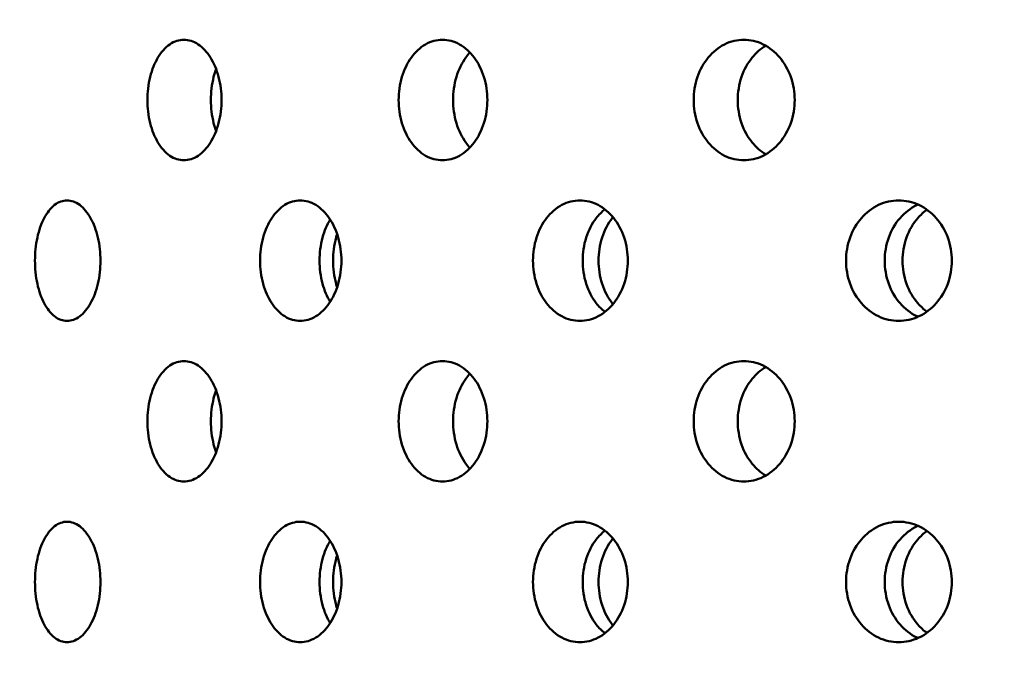
# Model space of a CAD drawing. Units: millimetres. Extents: x 109 to 2203, y 103 to 3157.
# Drawn here: x 499 to 524, y 925 to 941 of the extents above; entities that cross this region are included whole.
import ezdxf

# ---------------------------------------------------------------- set-up
doc = ezdxf.new("R2010")
doc.units = ezdxf.units.MM
doc.header["$LTSCALE"] = 11
doc.layers.add('Dimension (ISO)', color=7, linetype='Continuous', lineweight=25)
doc.layers.add('Visible (ISO)', color=7, linetype='Continuous', lineweight=50)
doc.styles.add('Note Text (ISO)', font='tahoma.ttf')
doc.dimstyles.new('Default (GB)', dxfattribs={"dimscale": 11, "dimtxt": 2.5, "dimasz": 4, "dimexe": 2, "dimexo": 0, "dimgap": 0.75, "dimtad": 1, "dimdec": 0, "dimrnd": 1e-08, "dimdsep": 46, "dimtxsty": 'Note Text (ISO)', "dimblk": 'Filled-1', "dimcen": 0.09, "dimdle": 10, "dimclrd": 256, "dimclre": 256, "dimclrt": 256, "dimaunit": 1, "dimadec": 3, "dimazin": 2, "dimtfac": 1.4, "dimtmove": 0, "dimatfit": 3, "dimldrblk": 'Filled-1', "dimfxl": 1, "dimtolj": 1, "dimtzin": 0, "dimlwd": -1, "dimlwe": -1, "dimarcsym": 0})

# ---------------------------------------------------------------- blocks, each defined once
blk = doc.blocks.new('Filled-1')
at = {"color": 0}
for p, q in [((0, 0), (-1, 0.125)), ((-1, 0.125), (-1, -0.125)), ((-1, 0), (0, 0)), ((-1, -0.125), (0, 0))]:
    blk.add_line(p, q, dxfattribs=at)
at = {"color": 0, "flags": 128}
blk.add_lwpolyline([(-1, -0.125), (0, 0), (-1, 0.125), (-1, -0.125)], dxfattribs=at)
at = {"color": 0}
blk.add_solid([(-1, -0.125), (0, 0), (-1, 0.125), (-1, -0.125)], dxfattribs=at)
blk = doc.blocks.new('*D17')
at = {"layer": 'Defpoints', "color": 0, "transparency": 16777216}
for p in [(450.94, 1171.661), (427.884, 778.336), (548.794, 778.336)]:
    blk.add_point(p, dxfattribs=at)
at = {"layer": 'Dimension (ISO)', "transparency": 16777216}
for p, q in [((450.94, 1171.661), (405.884, 1171.661)), ((427.884, 1127.661), (427.884, 822.336)), ((548.794, 778.336), (405.884, 778.336))]:
    blk.add_line(p, q, dxfattribs=at)
at = {"layer": 'Dimension (ISO)', "transparency": 16777216, "xscale": 44, "yscale": 44, "zscale": 44}
for p, rotation in [((427.884, 1171.661), 90), ((427.884, 778.336), 270)]:
    blk.add_blockref('Filled-1', p, dxfattribs=dict(at, rotation=rotation))
at = {"layer": 'Dimension (ISO)', "transparency": 16777216, "insert": (390.989, 877.179), "char_height": 27.5, "attachment_point": 1, "rotation": 90, "style": 'Note Text (ISO)'}
blk.add_mtext('\\A1; 365 mm', dxfattribs=at)

msp = doc.modelspace()

# ---------------------------------------------------------------- linework, layer by layer
at = {"layer": 'Visible (ISO)'}
for points, knots in [([(503.418, 937.836), (503.303, 937.836), (503.18, 937.873), (502.956, 938.026), (502.854, 938.142), (502.695, 938.408), (502.626, 938.577), (502.535, 938.946), (502.512, 939.147), (502.512, 939.524), (502.535, 939.725), (502.626, 940.094), (502.695, 940.263), (502.854, 940.529), (502.956, 940.645), (503.18, 940.798), (503.303, 940.836), (503.418, 940.836)], [0.226023, 0.226023, 0.226023, 0.226023, 0.2825288, 0.2825288, 0.3390345, 0.3390345, 0.3955403, 0.3955403, 0.452046, 0.452046, 0.5085518, 0.5085518, 0.5650575, 0.5650575, 0.6215633, 0.6215633, 0.678069, 0.678069, 0.678069, 0.678069]), ([(503.418, 940.836), (503.534, 940.836), (503.658, 940.798), (503.888, 940.645), (503.994, 940.529), (504.161, 940.263), (504.234, 940.094), (504.331, 939.725), (504.355, 939.524), (504.355, 939.336), (504.355, 939.147), (504.331, 938.946), (504.234, 938.577), (504.161, 938.408), (503.994, 938.142), (503.888, 938.026), (503.658, 937.873), (503.534, 937.836), (503.418, 937.836)], [0.678069, 0.678069, 0.678069, 0.678069, 0.7345748, 0.7345748, 0.7910805, 0.7910805, 0.8475863, 0.8475863, 0.9040921, 0.9040921, 0.9040921, 0.9605978, 0.9605978, 1.0171036, 1.0171036, 1.0736093, 1.0736093, 1.1301151, 1.1301151, 1.1301151, 1.1301151]), ([(509.85, 937.836), (509.712, 937.836), (509.564, 937.873), (509.295, 938.026), (509.173, 938.142), (508.98, 938.408), (508.897, 938.577), (508.787, 938.946), (508.76, 939.147), (508.76, 939.524), (508.787, 939.725), (508.897, 940.094), (508.98, 940.263), (509.173, 940.529), (509.295, 940.645), (509.564, 940.798), (509.712, 940.836), (509.85, 940.836)], [0.226023, 0.226023, 0.226023, 0.226023, 0.2825288, 0.2825288, 0.3390345, 0.3390345, 0.3955403, 0.3955403, 0.452046, 0.452046, 0.5085518, 0.5085518, 0.5650575, 0.5650575, 0.6215633, 0.6215633, 0.678069, 0.678069, 0.678069, 0.678069]), ([(509.85, 940.836), (509.989, 940.836), (510.137, 940.798), (510.412, 940.645), (510.537, 940.529), (510.737, 940.263), (510.823, 940.094), (510.939, 939.725), (510.967, 939.524), (510.967, 939.336), (510.967, 939.147), (510.939, 938.946), (510.823, 938.577), (510.737, 938.408), (510.537, 938.142), (510.412, 938.026), (510.137, 937.873), (509.989, 937.836), (509.85, 937.836)], [0.678069, 0.678069, 0.678069, 0.678069, 0.7345748, 0.7345748, 0.7910805, 0.7910805, 0.8475863, 0.8475863, 0.9040921, 0.9040921, 0.9040921, 0.9605978, 0.9605978, 1.0171036, 1.0171036, 1.0736093, 1.0736093, 1.1301151, 1.1301151, 1.1301151, 1.1301151]), ([(517.344, 937.836), (517.187, 937.836), (517.019, 937.873), (516.712, 938.026), (516.572, 938.142), (516.352, 938.408), (516.256, 938.577), (516.13, 938.946), (516.099, 939.147), (516.099, 939.524), (516.13, 939.725), (516.256, 940.094), (516.352, 940.263), (516.572, 940.529), (516.712, 940.645), (517.019, 940.798), (517.187, 940.836), (517.344, 940.836)], [0.226023, 0.226023, 0.226023, 0.226023, 0.2825288, 0.2825288, 0.3390345, 0.3390345, 0.3955403, 0.3955403, 0.452046, 0.452046, 0.5085518, 0.5085518, 0.5650575, 0.5650575, 0.6215633, 0.6215633, 0.678069, 0.678069, 0.678069, 0.678069]), ([(517.893, 940.686), (517.766, 940.611), (517.65, 940.51), (517.446, 940.263), (517.351, 940.094), (517.224, 939.725), (517.194, 939.524), (517.194, 939.147), (517.224, 938.946), (517.351, 938.577), (517.446, 938.408), (517.65, 938.161), (517.766, 938.06), (517.893, 937.985)], [0.2907222, 0.2907222, 0.2907222, 0.2907222, 0.3390357, 0.3390357, 0.3955417, 0.3955417, 0.4520476, 0.4520476, 0.5085536, 0.5085536, 0.5650596, 0.5650596, 0.6133731, 0.6133731, 0.6133731, 0.6133731]), ([(517.344, 940.836), (517.502, 940.836), (517.671, 940.798), (517.982, 940.645), (518.125, 940.529), (518.35, 940.263), (518.448, 940.094), (518.579, 939.725), (518.611, 939.524), (518.611, 939.336), (518.611, 939.147), (518.579, 938.946), (518.448, 938.577), (518.35, 938.408), (518.125, 938.142), (517.982, 938.026), (517.671, 937.873), (517.502, 937.836), (517.344, 937.836)], [0.678069, 0.678069, 0.678069, 0.678069, 0.7345748, 0.7345748, 0.7910805, 0.7910805, 0.8475863, 0.8475863, 0.9040921, 0.9040921, 0.9040921, 0.9605978, 0.9605978, 1.0171036, 1.0171036, 1.0736093, 1.0736093, 1.1301151, 1.1301151, 1.1301151, 1.1301151]), ([(510.533, 940.52), (510.496, 940.481), (510.462, 940.439), (510.335, 940.263), (510.252, 940.094), (510.142, 939.725), (510.115, 939.524), (510.115, 939.147), (510.142, 938.946), (510.252, 938.577), (510.335, 938.408), (510.462, 938.232), (510.496, 938.19), (510.533, 938.152)], [0.3207032, 0.3207032, 0.3207032, 0.3207032, 0.3390357, 0.3390357, 0.3955417, 0.3955417, 0.4520476, 0.4520476, 0.5085536, 0.5085536, 0.5650596, 0.5650596, 0.583392, 0.583392, 0.583392, 0.583392]), ([(504.219, 940.109), (504.196, 940.045), (504.176, 939.979), (504.113, 939.725), (504.091, 939.524), (504.091, 939.147), (504.113, 938.946), (504.176, 938.692), (504.196, 938.626), (504.219, 938.562)], [0.3744289, 0.3744289, 0.3744289, 0.3744289, 0.3955417, 0.3955417, 0.4520476, 0.4520476, 0.5085536, 0.5085536, 0.5296664, 0.5296664, 0.5296664, 0.5296664]), ([(500.513, 933.836), (500.411, 933.836), (500.302, 933.873), (500.105, 934.026), (500.015, 934.142), (499.875, 934.408), (499.814, 934.577), (499.734, 934.946), (499.715, 935.147), (499.715, 935.524), (499.734, 935.725), (499.814, 936.094), (499.875, 936.263), (500.015, 936.529), (500.105, 936.645), (500.302, 936.798), (500.411, 936.836), (500.513, 936.836)], [0.226023, 0.226023, 0.226023, 0.226023, 0.2825288, 0.2825288, 0.3390345, 0.3390345, 0.3955403, 0.3955403, 0.452046, 0.452046, 0.5085518, 0.5085518, 0.5650575, 0.5650575, 0.6215633, 0.6215633, 0.678069, 0.678069, 0.678069, 0.678069]), ([(500.513, 936.836), (500.615, 936.836), (500.725, 936.798), (500.929, 936.645), (501.023, 936.529), (501.171, 936.263), (501.236, 936.094), (501.323, 935.725), (501.344, 935.524), (501.344, 935.336), (501.344, 935.147), (501.323, 934.946), (501.236, 934.577), (501.171, 934.408), (501.023, 934.142), (500.929, 934.026), (500.725, 933.873), (500.615, 933.836), (500.513, 933.836)], [0.678069, 0.678069, 0.678069, 0.678069, 0.7345748, 0.7345748, 0.7910805, 0.7910805, 0.8475863, 0.8475863, 0.9040921, 0.9040921, 0.9040921, 0.9605978, 0.9605978, 1.0171036, 1.0171036, 1.0736093, 1.0736093, 1.1301151, 1.1301151, 1.1301151, 1.1301151]), ([(506.311, 933.836), (506.184, 933.836), (506.05, 933.873), (505.803, 934.026), (505.692, 934.142), (505.516, 934.408), (505.44, 934.577), (505.339, 934.946), (505.315, 935.147), (505.315, 935.524), (505.339, 935.725), (505.44, 936.094), (505.516, 936.263), (505.692, 936.529), (505.803, 936.645), (506.05, 936.798), (506.184, 936.836), (506.311, 936.836)], [0.226023, 0.226023, 0.226023, 0.226023, 0.2825288, 0.2825288, 0.3390345, 0.3390345, 0.3955403, 0.3955403, 0.452046, 0.452046, 0.5085518, 0.5085518, 0.5650575, 0.5650575, 0.6215633, 0.6215633, 0.678069, 0.678069, 0.678069, 0.678069]), ([(506.311, 936.836), (506.438, 936.836), (506.574, 936.798), (506.826, 936.645), (506.942, 936.529), (507.125, 936.263), (507.205, 936.094), (507.31, 935.725), (507.337, 935.524), (507.337, 935.336), (507.337, 935.147), (507.31, 934.946), (507.205, 934.577), (507.125, 934.408), (506.942, 934.142), (506.826, 934.026), (506.574, 933.873), (506.438, 933.836), (506.311, 933.836)], [0.678069, 0.678069, 0.678069, 0.678069, 0.7345748, 0.7345748, 0.7910805, 0.7910805, 0.8475863, 0.8475863, 0.9040921, 0.9040921, 0.9040921, 0.9605978, 0.9605978, 1.0171036, 1.0171036, 1.0736093, 1.0736093, 1.1301151, 1.1301151, 1.1301151, 1.1301151]), ([(513.269, 933.836), (513.12, 933.836), (512.963, 933.873), (512.675, 934.026), (512.544, 934.142), (512.337, 934.408), (512.248, 934.577), (512.13, 934.946), (512.101, 935.147), (512.101, 935.524), (512.13, 935.725), (512.248, 936.094), (512.337, 936.263), (512.544, 936.529), (512.675, 936.645), (512.963, 936.798), (513.12, 936.836), (513.269, 936.836)], [0.226023, 0.226023, 0.226023, 0.226023, 0.2825288, 0.2825288, 0.3390345, 0.3390345, 0.3955403, 0.3955403, 0.452046, 0.452046, 0.5085518, 0.5085518, 0.5650575, 0.5650575, 0.6215633, 0.6215633, 0.678069, 0.678069, 0.678069, 0.678069]), ([(513.269, 936.836), (513.417, 936.836), (513.575, 936.798), (513.868, 936.645), (514.002, 936.529), (514.215, 936.263), (514.307, 936.094), (514.43, 935.725), (514.46, 935.524), (514.46, 935.336), (514.46, 935.147), (514.43, 934.946), (514.307, 934.577), (514.215, 934.408), (514.002, 934.142), (513.868, 934.026), (513.575, 933.873), (513.417, 933.836), (513.269, 933.836)], [0.678069, 0.678069, 0.678069, 0.678069, 0.7345748, 0.7345748, 0.7910805, 0.7910805, 0.8475863, 0.8475863, 0.9040921, 0.9040921, 0.9040921, 0.9605978, 0.9605978, 1.0171036, 1.0171036, 1.0736093, 1.0736093, 1.1301151, 1.1301151, 1.1301151, 1.1301151]), ([(521.195, 933.836), (521.03, 933.836), (520.854, 933.873), (520.531, 934.026), (520.385, 934.142), (520.153, 934.408), (520.053, 934.577), (519.921, 934.946), (519.888, 935.147), (519.888, 935.524), (519.921, 935.725), (520.053, 936.094), (520.153, 936.263), (520.385, 936.529), (520.531, 936.645), (520.854, 936.798), (521.03, 936.836), (521.195, 936.836)], [0.226023, 0.226023, 0.226023, 0.226023, 0.2825288, 0.2825288, 0.3390345, 0.3390345, 0.3955403, 0.3955403, 0.452046, 0.452046, 0.5085518, 0.5085518, 0.5650575, 0.5650575, 0.6215633, 0.6215633, 0.678069, 0.678069, 0.678069, 0.678069]), ([(521.676, 936.732), (521.668, 936.729), (521.66, 936.725), (521.491, 936.645), (521.345, 936.529), (521.114, 936.263), (521.014, 936.094), (520.881, 935.725), (520.849, 935.524), (520.849, 935.147), (520.881, 934.946), (521.014, 934.577), (521.114, 934.408), (521.345, 934.142), (521.491, 934.026), (521.66, 933.946), (521.668, 933.942), (521.676, 933.939)], [0.2797999, 0.2797999, 0.2797999, 0.2797999, 0.2825298, 0.2825298, 0.3390357, 0.3390357, 0.3955417, 0.3955417, 0.4520476, 0.4520476, 0.5085536, 0.5085536, 0.5650596, 0.5650596, 0.6215655, 0.6215655, 0.6242954, 0.6242954, 0.6242954, 0.6242954]), ([(521.195, 936.836), (521.36, 936.836), (521.537, 936.798), (521.863, 936.645), (522.012, 936.529), (522.248, 936.263), (522.351, 936.094), (522.487, 935.725), (522.52, 935.524), (522.52, 935.336), (522.52, 935.147), (522.487, 934.946), (522.351, 934.577), (522.248, 934.408), (522.012, 934.142), (521.863, 934.026), (521.537, 933.873), (521.36, 933.836), (521.195, 933.836)], [0.678069, 0.678069, 0.678069, 0.678069, 0.7345748, 0.7345748, 0.7910805, 0.7910805, 0.8475863, 0.8475863, 0.9040921, 0.9040921, 0.9040921, 0.9605978, 0.9605978, 1.0171036, 1.0171036, 1.0736093, 1.0736093, 1.1301151, 1.1301151, 1.1301151, 1.1301151]), ([(513.89, 936.613), (513.811, 936.55), (513.739, 936.476), (513.573, 936.263), (513.484, 936.094), (513.366, 935.725), (513.337, 935.524), (513.337, 935.147), (513.366, 934.946), (513.484, 934.577), (513.573, 934.408), (513.739, 934.195), (513.811, 934.121), (513.89, 934.058)], [0.3049998, 0.3049998, 0.3049998, 0.3049998, 0.3390357, 0.3390357, 0.3955417, 0.3955417, 0.4520476, 0.4520476, 0.5085536, 0.5085536, 0.5650596, 0.5650596, 0.5990955, 0.5990955, 0.5990955, 0.5990955]), ([(521.29, 935.336), (521.29, 935.524), (521.323, 935.725), (521.456, 936.094), (521.557, 936.263), (521.739, 936.472), (521.816, 936.543), (521.9, 936.604)], [0, 0, 0, 0, 0.056506, 0.056506, 0.1130119, 0.1130119, 0.145381, 0.145381, 0.145381, 0.145381]), ([(507.058, 936.359), (506.98, 936.232), (506.913, 936.078), (506.818, 935.725), (506.793, 935.524), (506.793, 935.147), (506.818, 934.946), (506.913, 934.594), (506.98, 934.439), (507.058, 934.312)], [0.3441729, 0.3441729, 0.3441729, 0.3441729, 0.3955417, 0.3955417, 0.4520476, 0.4520476, 0.5085536, 0.5085536, 0.5599223, 0.5599223, 0.5599223, 0.5599223]), ([(513.731, 935.336), (513.731, 935.524), (513.76, 935.725), (513.879, 936.094), (513.969, 936.263), (514.079, 936.404), (514.084, 936.411), (514.09, 936.418)], [0, 0, 0, 0, 0.056506, 0.056506, 0.1130119, 0.1130119, 0.1161825, 0.1161825, 0.1161825, 0.1161825]), ([(507.128, 935.336), (507.128, 935.524), (507.153, 935.725), (507.212, 935.939), (507.221, 935.969), (507.23, 935.997)], [0, 0, 0, 0, 0.05650596, 0.05650596, 0.0655998, 0.0655998, 0.0655998, 0.0655998]), ([(507.23, 934.674), (507.221, 934.702), (507.212, 934.732), (507.153, 934.946), (507.128, 935.147), (507.128, 935.336)], [0.83849549, 0.83849549, 0.83849549, 0.83849549, 0.84758933, 0.84758933, 0.90409528, 0.90409528, 0.90409528, 0.90409528]), ([(514.09, 934.253), (514.084, 934.26), (514.079, 934.267), (513.969, 934.408), (513.879, 934.577), (513.76, 934.946), (513.731, 935.147), (513.731, 935.336)], [0.7879128, 0.7879128, 0.7879128, 0.7879128, 0.7910834, 0.7910834, 0.8475893, 0.8475893, 0.9040953, 0.9040953, 0.9040953, 0.9040953]), ([(521.9, 934.067), (521.816, 934.128), (521.739, 934.199), (521.557, 934.408), (521.456, 934.577), (521.323, 934.946), (521.29, 935.147), (521.29, 935.336)], [0.7587143, 0.7587143, 0.7587143, 0.7587143, 0.7910834, 0.7910834, 0.8475893, 0.8475893, 0.9040953, 0.9040953, 0.9040953, 0.9040953]), ([(503.418, 929.836), (503.303, 929.836), (503.18, 929.873), (502.956, 930.026), (502.854, 930.142), (502.695, 930.408), (502.626, 930.577), (502.535, 930.946), (502.512, 931.147), (502.512, 931.524), (502.535, 931.725), (502.626, 932.094), (502.695, 932.263), (502.854, 932.529), (502.956, 932.645), (503.18, 932.798), (503.303, 932.836), (503.418, 932.836)], [0.226023, 0.226023, 0.226023, 0.226023, 0.2825288, 0.2825288, 0.3390345, 0.3390345, 0.3955403, 0.3955403, 0.452046, 0.452046, 0.5085518, 0.5085518, 0.5650575, 0.5650575, 0.6215633, 0.6215633, 0.678069, 0.678069, 0.678069, 0.678069]), ([(503.418, 932.836), (503.534, 932.836), (503.658, 932.798), (503.888, 932.645), (503.994, 932.529), (504.161, 932.263), (504.234, 932.094), (504.331, 931.725), (504.355, 931.524), (504.355, 931.336), (504.355, 931.147), (504.331, 930.946), (504.234, 930.577), (504.161, 930.408), (503.994, 930.142), (503.888, 930.026), (503.658, 929.873), (503.534, 929.836), (503.418, 929.836)], [0.678069, 0.678069, 0.678069, 0.678069, 0.7345748, 0.7345748, 0.7910805, 0.7910805, 0.8475863, 0.8475863, 0.9040921, 0.9040921, 0.9040921, 0.9605978, 0.9605978, 1.0171036, 1.0171036, 1.0736093, 1.0736093, 1.1301151, 1.1301151, 1.1301151, 1.1301151]), ([(509.85, 929.836), (509.712, 929.836), (509.564, 929.873), (509.295, 930.026), (509.173, 930.142), (508.98, 930.408), (508.897, 930.577), (508.787, 930.946), (508.76, 931.147), (508.76, 931.524), (508.787, 931.725), (508.897, 932.094), (508.98, 932.263), (509.173, 932.529), (509.295, 932.645), (509.564, 932.798), (509.712, 932.836), (509.85, 932.836)], [0.226023, 0.226023, 0.226023, 0.226023, 0.2825288, 0.2825288, 0.3390345, 0.3390345, 0.3955403, 0.3955403, 0.452046, 0.452046, 0.5085518, 0.5085518, 0.5650575, 0.5650575, 0.6215633, 0.6215633, 0.678069, 0.678069, 0.678069, 0.678069]), ([(509.85, 932.836), (509.989, 932.836), (510.137, 932.798), (510.412, 932.645), (510.537, 932.529), (510.737, 932.263), (510.823, 932.094), (510.939, 931.725), (510.967, 931.524), (510.967, 931.336), (510.967, 931.147), (510.939, 930.946), (510.823, 930.577), (510.737, 930.408), (510.537, 930.142), (510.412, 930.026), (510.137, 929.873), (509.989, 929.836), (509.85, 929.836)], [0.678069, 0.678069, 0.678069, 0.678069, 0.7345748, 0.7345748, 0.7910805, 0.7910805, 0.8475863, 0.8475863, 0.9040921, 0.9040921, 0.9040921, 0.9605978, 0.9605978, 1.0171036, 1.0171036, 1.0736093, 1.0736093, 1.1301151, 1.1301151, 1.1301151, 1.1301151]), ([(517.344, 929.836), (517.187, 929.836), (517.019, 929.873), (516.712, 930.026), (516.572, 930.142), (516.352, 930.408), (516.256, 930.577), (516.13, 930.946), (516.099, 931.147), (516.099, 931.524), (516.13, 931.725), (516.256, 932.094), (516.352, 932.263), (516.572, 932.529), (516.712, 932.645), (517.019, 932.798), (517.187, 932.836), (517.344, 932.836)], [0.226023, 0.226023, 0.226023, 0.226023, 0.2825288, 0.2825288, 0.3390345, 0.3390345, 0.3955403, 0.3955403, 0.452046, 0.452046, 0.5085518, 0.5085518, 0.5650575, 0.5650575, 0.6215633, 0.6215633, 0.678069, 0.678069, 0.678069, 0.678069]), ([(517.344, 932.836), (517.502, 932.836), (517.671, 932.798), (517.982, 932.645), (518.125, 932.529), (518.35, 932.263), (518.448, 932.094), (518.579, 931.725), (518.611, 931.524), (518.611, 931.336), (518.611, 931.147), (518.579, 930.946), (518.448, 930.577), (518.35, 930.408), (518.125, 930.142), (517.982, 930.026), (517.671, 929.873), (517.502, 929.836), (517.344, 929.836)], [0.678069, 0.678069, 0.678069, 0.678069, 0.7345748, 0.7345748, 0.7910805, 0.7910805, 0.8475863, 0.8475863, 0.9040921, 0.9040921, 0.9040921, 0.9605978, 0.9605978, 1.0171036, 1.0171036, 1.0736093, 1.0736093, 1.1301151, 1.1301151, 1.1301151, 1.1301151]), ([(517.893, 932.686), (517.766, 932.611), (517.65, 932.51), (517.446, 932.263), (517.351, 932.094), (517.224, 931.725), (517.194, 931.524), (517.194, 931.147), (517.224, 930.946), (517.351, 930.577), (517.446, 930.408), (517.65, 930.161), (517.766, 930.06), (517.893, 929.985)], [0.2907222, 0.2907222, 0.2907222, 0.2907222, 0.3390357, 0.3390357, 0.3955417, 0.3955417, 0.4520476, 0.4520476, 0.5085536, 0.5085536, 0.5650596, 0.5650596, 0.6133731, 0.6133731, 0.6133731, 0.6133731]), ([(510.533, 932.52), (510.496, 932.481), (510.462, 932.439), (510.335, 932.263), (510.252, 932.094), (510.142, 931.725), (510.115, 931.524), (510.115, 931.147), (510.142, 930.946), (510.252, 930.577), (510.335, 930.408), (510.462, 930.232), (510.496, 930.19), (510.533, 930.152)], [0.3207032, 0.3207032, 0.3207032, 0.3207032, 0.3390357, 0.3390357, 0.3955417, 0.3955417, 0.4520476, 0.4520476, 0.5085536, 0.5085536, 0.5650596, 0.5650596, 0.583392, 0.583392, 0.583392, 0.583392]), ([(504.219, 932.109), (504.196, 932.045), (504.176, 931.979), (504.113, 931.725), (504.091, 931.524), (504.091, 931.147), (504.113, 930.946), (504.176, 930.692), (504.196, 930.626), (504.219, 930.562)], [0.3744289, 0.3744289, 0.3744289, 0.3744289, 0.3955417, 0.3955417, 0.4520476, 0.4520476, 0.5085536, 0.5085536, 0.5296664, 0.5296664, 0.5296664, 0.5296664]), ([(500.513, 925.836), (500.411, 925.836), (500.302, 925.873), (500.105, 926.026), (500.015, 926.142), (499.875, 926.408), (499.814, 926.577), (499.734, 926.946), (499.715, 927.147), (499.715, 927.524), (499.734, 927.725), (499.814, 928.094), (499.875, 928.263), (500.015, 928.529), (500.105, 928.645), (500.302, 928.798), (500.411, 928.836), (500.513, 928.836)], [0.226023, 0.226023, 0.226023, 0.226023, 0.2825288, 0.2825288, 0.3390345, 0.3390345, 0.3955403, 0.3955403, 0.452046, 0.452046, 0.5085518, 0.5085518, 0.5650575, 0.5650575, 0.6215633, 0.6215633, 0.678069, 0.678069, 0.678069, 0.678069]), ([(500.513, 928.836), (500.615, 928.836), (500.725, 928.798), (500.929, 928.645), (501.023, 928.529), (501.171, 928.263), (501.236, 928.094), (501.323, 927.725), (501.344, 927.524), (501.344, 927.336), (501.344, 927.147), (501.323, 926.946), (501.236, 926.577), (501.171, 926.408), (501.023, 926.142), (500.929, 926.026), (500.725, 925.873), (500.615, 925.836), (500.513, 925.836)], [0.678069, 0.678069, 0.678069, 0.678069, 0.7345748, 0.7345748, 0.7910805, 0.7910805, 0.8475863, 0.8475863, 0.9040921, 0.9040921, 0.9040921, 0.9605978, 0.9605978, 1.0171036, 1.0171036, 1.0736093, 1.0736093, 1.1301151, 1.1301151, 1.1301151, 1.1301151]), ([(506.311, 925.836), (506.184, 925.836), (506.05, 925.873), (505.803, 926.026), (505.692, 926.142), (505.516, 926.408), (505.44, 926.577), (505.339, 926.946), (505.315, 927.147), (505.315, 927.524), (505.339, 927.725), (505.44, 928.094), (505.516, 928.263), (505.692, 928.529), (505.803, 928.645), (506.05, 928.798), (506.184, 928.836), (506.311, 928.836)], [0.226023, 0.226023, 0.226023, 0.226023, 0.2825288, 0.2825288, 0.3390345, 0.3390345, 0.3955403, 0.3955403, 0.452046, 0.452046, 0.5085518, 0.5085518, 0.5650575, 0.5650575, 0.6215633, 0.6215633, 0.678069, 0.678069, 0.678069, 0.678069]), ([(506.311, 928.836), (506.438, 928.836), (506.574, 928.798), (506.826, 928.645), (506.942, 928.529), (507.125, 928.263), (507.205, 928.094), (507.31, 927.725), (507.337, 927.524), (507.337, 927.336), (507.337, 927.147), (507.31, 926.946), (507.205, 926.577), (507.125, 926.408), (506.942, 926.142), (506.826, 926.026), (506.574, 925.873), (506.438, 925.836), (506.311, 925.836)], [0.678069, 0.678069, 0.678069, 0.678069, 0.7345748, 0.7345748, 0.7910805, 0.7910805, 0.8475863, 0.8475863, 0.9040921, 0.9040921, 0.9040921, 0.9605978, 0.9605978, 1.0171036, 1.0171036, 1.0736093, 1.0736093, 1.1301151, 1.1301151, 1.1301151, 1.1301151]), ([(513.269, 925.836), (513.12, 925.836), (512.963, 925.873), (512.675, 926.026), (512.544, 926.142), (512.337, 926.408), (512.248, 926.577), (512.13, 926.946), (512.101, 927.147), (512.101, 927.524), (512.13, 927.725), (512.248, 928.094), (512.337, 928.263), (512.544, 928.529), (512.675, 928.645), (512.963, 928.798), (513.12, 928.836), (513.269, 928.836)], [0.226023, 0.226023, 0.226023, 0.226023, 0.2825288, 0.2825288, 0.3390345, 0.3390345, 0.3955403, 0.3955403, 0.452046, 0.452046, 0.5085518, 0.5085518, 0.5650575, 0.5650575, 0.6215633, 0.6215633, 0.678069, 0.678069, 0.678069, 0.678069]), ([(513.269, 928.836), (513.417, 928.836), (513.575, 928.798), (513.868, 928.645), (514.002, 928.529), (514.215, 928.263), (514.307, 928.094), (514.43, 927.725), (514.46, 927.524), (514.46, 927.336), (514.46, 927.147), (514.43, 926.946), (514.307, 926.577), (514.215, 926.408), (514.002, 926.142), (513.868, 926.026), (513.575, 925.873), (513.417, 925.836), (513.269, 925.836)], [0.678069, 0.678069, 0.678069, 0.678069, 0.7345748, 0.7345748, 0.7910805, 0.7910805, 0.8475863, 0.8475863, 0.9040921, 0.9040921, 0.9040921, 0.9605978, 0.9605978, 1.0171036, 1.0171036, 1.0736093, 1.0736093, 1.1301151, 1.1301151, 1.1301151, 1.1301151]), ([(513.89, 928.613), (513.811, 928.55), (513.739, 928.476), (513.573, 928.263), (513.484, 928.094), (513.366, 927.725), (513.337, 927.524), (513.337, 927.147), (513.366, 926.946), (513.484, 926.577), (513.573, 926.408), (513.739, 926.195), (513.811, 926.121), (513.89, 926.058)], [0.3049998, 0.3049998, 0.3049998, 0.3049998, 0.3390357, 0.3390357, 0.3955417, 0.3955417, 0.4520476, 0.4520476, 0.5085536, 0.5085536, 0.5650596, 0.5650596, 0.5990955, 0.5990955, 0.5990955, 0.5990955]), ([(521.195, 925.836), (521.03, 925.836), (520.854, 925.873), (520.531, 926.026), (520.385, 926.142), (520.153, 926.408), (520.053, 926.577), (519.921, 926.946), (519.888, 927.147), (519.888, 927.524), (519.921, 927.725), (520.053, 928.094), (520.153, 928.263), (520.385, 928.529), (520.531, 928.645), (520.854, 928.798), (521.03, 928.836), (521.195, 928.836)], [0.226023, 0.226023, 0.226023, 0.226023, 0.2825288, 0.2825288, 0.3390345, 0.3390345, 0.3955403, 0.3955403, 0.452046, 0.452046, 0.5085518, 0.5085518, 0.5650575, 0.5650575, 0.6215633, 0.6215633, 0.678069, 0.678069, 0.678069, 0.678069]), ([(521.676, 928.732), (521.668, 928.729), (521.66, 928.725), (521.491, 928.645), (521.345, 928.529), (521.114, 928.263), (521.014, 928.094), (520.881, 927.725), (520.849, 927.524), (520.849, 927.147), (520.881, 926.946), (521.014, 926.577), (521.114, 926.408), (521.345, 926.142), (521.491, 926.026), (521.66, 925.946), (521.668, 925.942), (521.676, 925.939)], [0.2797999, 0.2797999, 0.2797999, 0.2797999, 0.2825298, 0.2825298, 0.3390357, 0.3390357, 0.3955417, 0.3955417, 0.4520476, 0.4520476, 0.5085536, 0.5085536, 0.5650596, 0.5650596, 0.6215655, 0.6215655, 0.6242954, 0.6242954, 0.6242954, 0.6242954]), ([(521.195, 928.836), (521.36, 928.836), (521.537, 928.798), (521.863, 928.645), (522.012, 928.529), (522.248, 928.263), (522.351, 928.094), (522.487, 927.725), (522.52, 927.524), (522.52, 927.336), (522.52, 927.147), (522.487, 926.946), (522.351, 926.577), (522.248, 926.408), (522.012, 926.142), (521.863, 926.026), (521.537, 925.873), (521.36, 925.836), (521.195, 925.836)], [0.678069, 0.678069, 0.678069, 0.678069, 0.7345748, 0.7345748, 0.7910805, 0.7910805, 0.8475863, 0.8475863, 0.9040921, 0.9040921, 0.9040921, 0.9605978, 0.9605978, 1.0171036, 1.0171036, 1.0736093, 1.0736093, 1.1301151, 1.1301151, 1.1301151, 1.1301151]), ([(513.731, 927.336), (513.731, 927.524), (513.76, 927.725), (513.879, 928.094), (513.969, 928.263), (514.079, 928.404), (514.084, 928.411), (514.09, 928.418)], [0, 0, 0, 0, 0.056506, 0.056506, 0.1130119, 0.1130119, 0.1161825, 0.1161825, 0.1161825, 0.1161825]), ([(521.29, 927.336), (521.29, 927.524), (521.323, 927.725), (521.456, 928.094), (521.557, 928.263), (521.739, 928.472), (521.816, 928.543), (521.9, 928.604)], [0, 0, 0, 0, 0.056506, 0.056506, 0.1130119, 0.1130119, 0.145381, 0.145381, 0.145381, 0.145381]), ([(507.058, 928.359), (506.98, 928.232), (506.913, 928.078), (506.818, 927.725), (506.793, 927.524), (506.793, 927.147), (506.818, 926.946), (506.913, 926.594), (506.98, 926.439), (507.058, 926.312)], [0.3441729, 0.3441729, 0.3441729, 0.3441729, 0.3955417, 0.3955417, 0.4520476, 0.4520476, 0.5085536, 0.5085536, 0.5599223, 0.5599223, 0.5599223, 0.5599223]), ([(507.128, 927.336), (507.128, 927.524), (507.153, 927.725), (507.212, 927.939), (507.221, 927.969), (507.23, 927.997)], [0, 0, 0, 0, 0.05650596, 0.05650596, 0.0655998, 0.0655998, 0.0655998, 0.0655998]), ([(507.23, 926.674), (507.221, 926.702), (507.212, 926.732), (507.153, 926.946), (507.128, 927.147), (507.128, 927.336)], [0.83849549, 0.83849549, 0.83849549, 0.83849549, 0.84758933, 0.84758933, 0.90409528, 0.90409528, 0.90409528, 0.90409528]), ([(514.09, 926.253), (514.084, 926.26), (514.079, 926.267), (513.969, 926.408), (513.879, 926.577), (513.76, 926.946), (513.731, 927.147), (513.731, 927.336)], [0.7879128, 0.7879128, 0.7879128, 0.7879128, 0.7910834, 0.7910834, 0.8475893, 0.8475893, 0.9040953, 0.9040953, 0.9040953, 0.9040953]), ([(521.9, 926.067), (521.816, 926.128), (521.739, 926.199), (521.557, 926.408), (521.456, 926.577), (521.323, 926.946), (521.29, 927.147), (521.29, 927.336)], [0.7587143, 0.7587143, 0.7587143, 0.7587143, 0.7910834, 0.7910834, 0.8475893, 0.8475893, 0.9040953, 0.9040953, 0.9040953, 0.9040953])]:
    msp.add_open_spline(points, degree=3, knots=knots, dxfattribs=at)

# ---------------------------------------------------------------- dimensions: what is measured, and where the dimension line sits
at = {"layer": 'Dimension (ISO)'}
dim = msp.add_linear_dim(base=(427.884, 778.336), p1=(450.94, 1171.661), p2=(548.794, 778.336), angle=270, text=' 365 mm', dimstyle='Default (GB)', override={"dimdec": 0, "dimpost": '', "dimtp": 0, "dimtm": 0, "dimtdec": 2, "dimtofl": 0, "dimatfit": 1}, dxfattribs=at)
dim.commit()
dim.dimension.update_dxf_attribs({"geometry": '*D17', "text_midpoint": (427.884, 950.555), "dimtype": 160})

doc.saveas('drawing.dxf')
